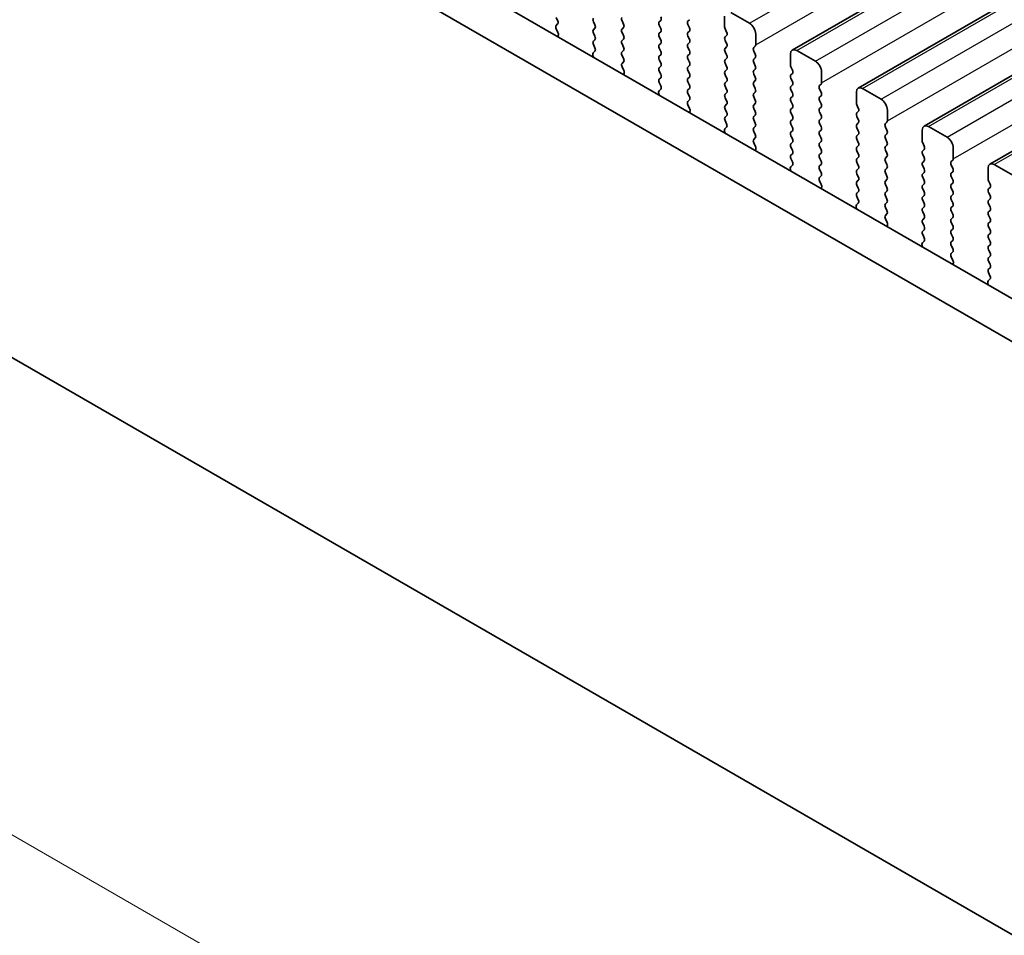
# Model space of a CAD drawing. Units: millimetres. Extents: x 36 to 5550, y 20 to 1004.
# Drawn here: x 163 to 219, y 365 to 417 of the extents above; entities that cross this region are included whole.
import ezdxf

# ---------------------------------------------------------------- set-up
doc = ezdxf.new("R2010")
doc.units = ezdxf.units.MM
doc.header["$LTSCALE"] = 2.5
doc.layers.get('Defpoints').update_dxf_attribs({"lineweight": 25})
for name, color, linetype, lineweight in [('Dimension (ISO)', 7, 'Continuous', 18), ('Visible (ISO)', 7, 'Continuous', 35), ('Visible Narrow (ISO)', 7, 'Continuous', 25)]:
    doc.layers.add(name, color=color, linetype=linetype, lineweight=lineweight)
doc.styles.add('Note Text (TK)', font='txt')
doc.dimstyles.new('Default - Method 1b (TK)', dxfattribs={"dimscale": 2.5, "dimtxt": 2.5, "dimasz": 2.5, "dimexe": 1, "dimexo": 1.5, "dimgap": 1, "dimtad": 1, "dimtoh": 1, "dimrnd": 1e-08, "dimdsep": 46, "dimtxsty": 'Note Text (TK)', "dimcen": 0.09, "dimdle": 5, "dimclrd": 100, "dimclre": 100, "dimclrt": 7, "dimadec": 1, "dimazin": 1, "dimtfac": 1, "dimtmove": 0, "dimatfit": 3, "dimfxl": 1, "dimtolj": 1, "dimlwd": -1, "dimlwe": -1, "dimarcsym": 0})

# ---------------------------------------------------------------- blocks, each defined once
blk = doc.blocks.new('*D6')
at = {"layer": 'Defpoints', "color": 0}
for p in [(141.857, 417.558), (305.905, 323.061), (305.941, 287.478)]:
    blk.add_point(p, dxfattribs=at)
at = {"layer": 'Dimension (ISO)', "color": 100}
for p, q in [((141.861, 413.228), (141.895, 379.088)), ((147.308, 378.855), (300.525, 290.597)), ((305.91, 318.731), (305.943, 284.591))]:
    blk.add_line(p, q, dxfattribs=at)
for points in [[(147.828, 379.758), (146.788, 377.953), (141.892, 381.975)], [(301.045, 291.5), (300.005, 289.695), (305.941, 287.478)]]:
    blk.add_solid(points, dxfattribs=at)
at = {"layer": 'Dimension (ISO)', "color": 7, "insert": (222.633, 341.297), "char_height": 6.25, "attachment_point": 4, "rotation": 330.0567, "style": 'Note Text (TK)'}
blk.add_mtext('\\A1;{\\Q-30.000;\\W0.816;\\H0.817x;232}', dxfattribs=at)

msp = doc.modelspace()

# ---------------------------------------------------------------- linework, layer by layer
at = {"layer": 'Visible (ISO)'}
for p, q in [((206.4837, 415.0436), (310.4284, 475.0561)), ((210.2314, 412.8799), (314.1761, 472.8924)), ((213.9791, 410.7162), (317.9237, 470.7287)), ((217.7267, 408.5525), (321.6714, 468.565)), ((157.7509, 436.2392), (292.9377, 358.189)), ((155.6295, 435.0144), (292.1326, 356.2044)), ((202.6325, 416.9784), (202.6325, 416.3661)), ((204.0467, 416.5702), (202.9861, 417.1826)), ((193.129, 416.7253), (193.0441, 416.905)), ((193.0453, 416.4488), (193.129, 416.5294)), ((195.1655, 416.66), (195.2503, 416.4804)), ((196.8767, 416.5212), (196.7918, 416.7008)), ((198.998, 416.7335), (198.9131, 416.6518)), ((198.9131, 416.4559), (198.998, 416.2762)), ((200.5395, 416.6927), (200.6243, 416.7743)), ((200.6243, 416.3171), (200.5395, 416.4967)), ((193.1427, 416.0521), (193.0468, 416.2497)), ((193.1326, 415.8116), (193.1622, 415.8796)), ((195.2503, 416.2844), (195.1655, 416.2028)), ((195.1655, 416.0068), (195.2503, 415.8272)), ((196.7918, 416.2436), (196.8767, 416.3252)), ((196.8767, 415.868), (196.7918, 416.0476)), ((198.998, 416.0803), (198.9131, 415.9986)), ((200.5395, 416.0395), (200.6243, 416.1211)), ((200.6243, 415.6639), (200.5395, 415.8435)), ((202.6608, 416.2518), (202.7456, 416.0721)), ((202.7456, 415.8762), (202.6608, 415.7945)), ((204.4003, 415.3454), (204.4003, 415.9578)), ((195.2503, 415.6312), (195.1655, 415.5496)), ((195.1655, 415.3536), (195.2491, 415.1765)), ((196.7918, 415.5904), (196.8767, 415.672)), ((196.8767, 415.2148), (196.7918, 415.3944)), ((198.9131, 415.8027), (198.998, 415.6231)), ((198.998, 415.4271), (198.9131, 415.3454)), ((200.5395, 415.3863), (200.6243, 415.4679)), ((202.6608, 415.5986), (202.7456, 415.4189)), ((204.2871, 415.1821), (204.372, 415.2638)), ((195.1322, 414.7422), (195.1619, 414.6399)), ((195.2476, 414.9791), (195.1518, 414.8922)), ((196.7918, 414.9372), (196.8767, 415.0188)), ((196.8767, 414.5616), (196.7918, 414.7412)), ((198.9131, 415.1495), (198.998, 414.9699)), ((198.998, 414.7739), (198.9131, 414.6922)), ((200.6243, 415.0107), (200.5395, 415.1903)), ((200.5395, 414.7331), (200.6243, 414.8147)), ((202.7456, 415.223), (202.6608, 415.1413)), ((202.6608, 414.9454), (202.7456, 414.7657)), ((204.372, 414.8066), (204.2871, 414.9862)), ((206.3802, 414.8147), (206.3802, 414.2023)), ((207.7944, 414.4065), (206.7337, 415.0188)), ((196.793, 414.2851), (196.8767, 414.3656)), ((198.9131, 414.4963), (198.998, 414.3167)), ((200.6243, 414.3575), (200.5395, 414.5371)), ((200.5395, 414.0799), (200.6243, 414.1615)), ((202.7456, 414.5698), (202.6608, 414.4881)), ((202.6608, 414.2922), (202.7456, 414.1125)), ((204.2871, 414.5289), (204.372, 414.6106)), ((204.372, 414.1534), (204.2871, 414.333)), ((196.8903, 413.8884), (196.7945, 414.086)), ((196.8802, 413.6478), (196.9099, 413.7158)), ((198.998, 414.1207), (198.9131, 414.039)), ((198.9131, 413.8431), (198.998, 413.6635)), ((200.6243, 413.7043), (200.5395, 413.8839)), ((202.7456, 413.9166), (202.6608, 413.8349)), ((202.6608, 413.639), (202.7456, 413.4593)), ((204.2871, 413.8757), (204.372, 413.9574)), ((204.372, 413.5002), (204.2871, 413.6798)), ((206.4085, 414.088), (206.4933, 413.9084)), ((206.4933, 413.7124), (206.4085, 413.6308)), ((208.1479, 413.1817), (208.1479, 413.7941)), ((198.998, 413.4675), (198.9131, 413.3859)), ((198.9131, 413.1899), (198.9968, 413.0128)), ((200.5395, 413.4267), (200.6243, 413.5083)), ((200.6243, 413.0511), (200.5395, 413.2307)), ((202.7456, 413.2634), (202.6608, 413.1817)), ((204.2871, 413.2226), (204.372, 413.3042)), ((204.372, 412.847), (204.2871, 413.0266)), ((206.4085, 413.4348), (206.4933, 413.2552)), ((206.4933, 413.0593), (206.4085, 412.9776)), ((208.0348, 413.0184), (208.1196, 413.1001)), ((198.8799, 412.5785), (198.9095, 412.4762)), ((198.9953, 412.8154), (198.8994, 412.7285)), ((200.5395, 412.7735), (200.6243, 412.8551)), ((200.6243, 412.3979), (200.5395, 412.5775)), ((202.6608, 412.9858), (202.7456, 412.8061)), ((202.7456, 412.6102), (202.6608, 412.5285)), ((204.2871, 412.5694), (204.372, 412.651)), ((206.4085, 412.7816), (206.4933, 412.602)), ((208.1196, 412.6428), (208.0348, 412.8225)), ((210.1278, 412.651), (210.1278, 412.0386)), ((211.542, 412.2428), (210.4814, 412.8551)), ((200.5406, 412.1214), (200.6243, 412.2019)), ((200.638, 411.7247), (200.5422, 411.9223)), ((202.6608, 412.3326), (202.7456, 412.1529)), ((202.7456, 411.957), (202.6608, 411.8753)), ((204.372, 412.1938), (204.2871, 412.3734)), ((204.2871, 411.9162), (204.372, 411.9978)), ((206.4933, 412.4061), (206.4085, 412.3244)), ((206.4085, 412.1284), (206.4933, 411.9488)), ((208.0348, 412.3652), (208.1196, 412.4469)), ((208.1196, 411.9896), (208.0348, 412.1693)), ((210.1561, 411.9243), (210.241, 411.7447)), ((200.6279, 411.4841), (200.6576, 411.5521)), ((202.6608, 411.6794), (202.7456, 411.4997)), ((204.372, 411.5406), (204.2871, 411.7202)), ((204.2871, 411.263), (204.372, 411.3446)), ((206.4933, 411.7529), (206.4085, 411.6712)), ((206.4085, 411.4752), (206.4933, 411.2956)), ((208.0348, 411.712), (208.1196, 411.7937)), ((208.1196, 411.3364), (208.0348, 411.5161)), ((210.241, 411.5487), (210.1561, 411.4671)), ((211.8956, 411.018), (211.8956, 411.6304)), ((202.7456, 411.3038), (202.6608, 411.2221)), ((202.6608, 411.0262), (202.7445, 410.849)), ((204.372, 410.8874), (204.2871, 411.067)), ((206.4933, 411.0997), (206.4085, 411.018)), ((206.4085, 410.8221), (206.4933, 410.6424)), ((208.0348, 411.0588), (208.1196, 411.1405)), ((208.1196, 410.6832), (208.0348, 410.8629)), ((210.1561, 411.2711), (210.241, 411.0915)), ((210.241, 410.8955), (210.1561, 410.8139)), ((211.7825, 410.8547), (211.8673, 410.9364)), ((202.6275, 410.4148), (202.6572, 410.3125)), ((202.7429, 410.6517), (202.6471, 410.5647)), ((204.2871, 410.6098), (204.372, 410.6914)), ((204.372, 410.2342), (204.2871, 410.4138)), ((206.4933, 410.4465), (206.4085, 410.3648)), ((208.0348, 410.4056), (208.1196, 410.4873)), ((210.1561, 410.6179), (210.241, 410.4383)), ((210.241, 410.2423), (210.1561, 410.1607)), ((211.8673, 410.4791), (211.7825, 410.6588)), ((211.7825, 410.2015), (211.8673, 410.2832)), ((213.8755, 410.4873), (213.8755, 409.8749)), ((215.2897, 410.079), (214.2291, 410.6914)), ((204.2883, 409.9577), (204.372, 410.0382)), ((204.3857, 409.561), (204.2898, 409.7586)), ((206.4085, 410.1689), (206.4933, 409.9892)), ((206.4933, 409.7933), (206.4085, 409.7116)), ((208.1196, 410.03), (208.0348, 410.2097)), ((208.0348, 409.7524), (208.1196, 409.8341)), ((210.1561, 409.9647), (210.241, 409.7851)), ((211.8673, 409.8259), (211.7825, 410.0056)), ((213.9038, 409.7606), (213.9886, 409.581)), ((204.3756, 409.3204), (204.4052, 409.3884)), ((206.4085, 409.5157), (206.4933, 409.336)), ((206.4933, 409.1401), (206.4085, 409.0584)), ((208.1196, 409.3769), (208.0348, 409.5565)), ((208.0348, 409.0992), (208.1196, 409.1809)), ((210.241, 409.5891), (210.1561, 409.5075)), ((210.1561, 409.3115), (210.241, 409.1319)), ((211.7825, 409.5483), (211.8673, 409.63)), ((211.8673, 409.1727), (211.7825, 409.3524)), ((213.9886, 409.385), (213.9038, 409.3034)), ((213.9038, 409.1074), (213.9886, 408.9278)), ((215.6433, 408.8543), (215.6433, 409.4667)), ((206.4085, 408.8625), (206.4921, 408.6853)), ((208.1196, 408.7237), (208.0348, 408.9033)), ((210.241, 408.9359), (210.1561, 408.8543)), ((210.1561, 408.6583), (210.241, 408.4787)), ((211.7825, 408.8951), (211.8673, 408.9768)), ((211.8673, 408.5195), (211.7825, 408.6992)), ((213.9886, 408.7318), (213.9038, 408.6502)), ((215.5301, 408.691), (215.615, 408.7726)), ((206.3752, 408.2511), (206.4049, 408.1488)), ((206.4906, 408.4879), (206.3948, 408.401)), ((208.0348, 408.446), (208.1196, 408.5277)), ((208.1196, 408.0705), (208.0348, 408.2501)), ((210.241, 408.2827), (210.1561, 408.2011)), ((210.1561, 408.0051), (210.241, 407.8255)), ((211.7825, 408.2419), (211.8673, 408.3236)), ((211.8673, 407.8663), (211.7825, 408.046)), ((213.9038, 408.4542), (213.9886, 408.2746)), ((213.9886, 408.0786), (213.9038, 407.997)), ((215.615, 408.3154), (215.5301, 408.495)), ((215.5301, 408.0378), (215.615, 408.1194)), ((217.6232, 408.3236), (217.6232, 407.7112)), ((219.0374, 407.9153), (217.9767, 408.5277)), ((208.036, 407.794), (208.1196, 407.8745)), ((208.1333, 407.3972), (208.0375, 407.5949)), ((210.241, 407.6296), (210.1561, 407.5479)), ((211.7825, 407.5887), (211.8673, 407.6704)), ((213.9038, 407.801), (213.9886, 407.6214)), ((213.9886, 407.4254), (213.9038, 407.3438)), ((215.615, 407.6622), (215.5301, 407.8418)), ((215.5301, 407.3846), (215.615, 407.4663)), ((217.6514, 407.5969), (217.7363, 407.4173)), ((208.1232, 407.1567), (208.1529, 407.2247)), ((210.1561, 407.3519), (210.241, 407.1723)), ((210.241, 406.9764), (210.1561, 406.8947)), ((211.8673, 407.2131), (211.7825, 407.3928)), ((211.7825, 406.9355), (211.8673, 407.0172)), ((213.9038, 407.1478), (213.9886, 406.9682)), ((215.615, 407.009), (215.5301, 407.1886)), ((217.7363, 407.2213), (217.6514, 407.1397)), ((217.6514, 406.9437), (217.7363, 406.7641)), ((210.2383, 406.3242), (210.1424, 406.2373)), ((210.1561, 406.6987), (210.2398, 406.5216)), ((211.8673, 406.5599), (211.7825, 406.7396)), ((211.7825, 406.2823), (211.8673, 406.364)), ((213.9886, 406.7722), (213.9038, 406.6906)), ((213.9038, 406.4946), (213.9886, 406.315)), ((215.5301, 406.7314), (215.615, 406.8131)), ((215.615, 406.3558), (215.5301, 406.5354)), ((217.7363, 406.5681), (217.6514, 406.4865)), ((217.6514, 406.2905), (217.7363, 406.1109)), ((210.1229, 406.0873), (210.1525, 405.9851)), ((211.8673, 405.9067), (211.7825, 406.0864)), ((213.9886, 406.119), (213.9038, 406.0374)), ((213.9038, 405.8414), (213.9886, 405.6618)), ((215.5301, 406.0782), (215.615, 406.1599)), ((215.615, 405.7026), (215.5301, 405.8822)), ((217.7363, 405.9149), (217.6514, 405.8333)), ((211.7836, 405.6303), (211.8673, 405.7108)), ((211.881, 405.2335), (211.7852, 405.4311)), ((213.9886, 405.4658), (213.9038, 405.3842)), ((213.9038, 405.1882), (213.9886, 405.0086)), ((215.5301, 405.425), (215.615, 405.5067)), ((215.615, 405.0494), (215.5301, 405.2291)), ((217.6514, 405.6373), (217.7363, 405.4577)), ((217.7363, 405.2617), (217.6514, 405.1801)), ((211.8709, 404.993), (211.9006, 405.061)), ((213.9886, 404.8126), (213.9038, 404.731)), ((215.5301, 404.7718), (215.615, 404.8535)), ((217.6514, 404.9841), (217.7363, 404.8045)), ((217.7363, 404.6085), (217.6514, 404.5269)), ((213.9859, 404.1605), (213.8901, 404.0736)), ((213.9038, 404.535), (213.9875, 404.3579)), ((215.615, 404.3962), (215.5301, 404.5759)), ((215.5301, 404.1186), (215.615, 404.2003)), ((217.6514, 404.3309), (217.7363, 404.1513)), ((296.3843, 319.9847), (151.3778, 403.7043)), ((213.8705, 403.9236), (213.9002, 403.8213)), ((215.615, 403.743), (215.5301, 403.9227)), ((215.5313, 403.4666), (215.615, 403.5471)), ((217.7363, 403.9553), (217.6514, 403.8737)), ((217.6514, 403.6777), (217.7363, 403.4981)), ((215.6287, 403.0698), (215.5328, 403.2674)), ((217.7363, 403.3021), (217.6514, 403.2205)), ((217.6514, 403.0245), (217.7363, 402.8449)), ((215.6186, 402.8293), (215.6482, 402.8973)), ((217.7363, 402.6489), (217.6514, 402.5673)), ((217.6514, 402.3713), (217.7351, 402.1942)), ((217.7336, 401.9968), (217.6378, 401.9099)), ((217.6182, 401.7599), (217.6479, 401.6576))]:
    msp.add_line(p, q, dxfattribs=at)
for centre, major_axis, start_param, end_param in [((193.1584, 416.2855), (-0.1, 0.1732), 0.1418971, 1.4465606), ((193.0158, 416.6927), (0.1, -0.1732), 0.1418971, 1.4288993), ((195.2786, 416.6927), (-0.1, 0.1732), 0.1418971, 1.4288993), ((195.1372, 416.4477), (0.1, -0.1732), 0.1418971, 1.4288993), ((196.9049, 416.7335), (-0.1, 0.1732), 0.1418971, 1.4288993), ((196.7635, 416.4885), (0.1, -0.1732), 0.1418971, 1.4288993), ((199.0263, 416.4885), (-0.1, 0.1732), 0.1418971, 1.4288993), ((198.8848, 416.8968), (0.1, -0.1732), 0.1418971, 1.4288993), ((200.6526, 416.5294), (-0.1, 0.1732), 0.1418971, 1.4288993), ((204.0467, 416.1619), (-0.25, 0.433), 3.9269909, 5.4977872), ((193.0311, 416.0163), (-0.1, 0.1732), 3.5442363, 4.5881532), ((195.2786, 416.0395), (-0.1, 0.1732), 0.1418971, 1.4288993), ((195.1372, 415.7945), (0.1, -0.1732), 0.1418971, 1.4288993), ((196.9049, 416.0803), (-0.1, 0.1732), 0.1418971, 1.4288993), ((196.7635, 415.8353), (0.1, -0.1732), 0.1418971, 1.4288993), ((199.0263, 415.8353), (-0.1, 0.1732), 0.1418971, 1.4288993), ((198.8848, 416.2436), (0.1, -0.1732), 0.1418971, 1.4288993), ((200.6526, 415.8762), (-0.1, 0.1732), 0.1418971, 1.4288993), ((200.5112, 416.2844), (0.1, -0.1732), 0.1418971, 1.4288993), ((202.7739, 416.2844), (0.1, -0.1732), 3.9269909, 4.570492), ((202.6325, 416.0395), (0.1, -0.1732), 0.1418971, 1.4288993), ((195.2786, 415.3863), (-0.1, 0.1732), 0.1418971, 1.4288993), ((196.9049, 415.4271), (-0.1, 0.1732), 0.1418971, 1.4288993), ((199.0263, 415.1821), (-0.1, 0.1732), 0.1418971, 1.4288993), ((198.8848, 415.5904), (0.1, -0.1732), 0.1418971, 1.4288993), ((200.6526, 415.223), (-0.1, 0.1732), 0.1418971, 1.4288993), ((200.5112, 415.6312), (0.1, -0.1732), 0.1418971, 1.4288993), ((202.7739, 415.6312), (-0.1, 0.1732), 0.1418971, 1.4288993), ((202.6325, 415.3863), (0.1, -0.1732), 0.1418971, 1.4288993), ((204.2588, 415.4271), (0.1, -0.1732), 0.1418971, 0.7853982), ((195.2634, 414.7275), (-0.1, 0.1732), 0.1242359, 1.1681528), ((195.136, 415.1438), (0.1, -0.1732), 0.1242359, 1.4288993), ((196.9049, 414.7739), (-0.1, 0.1732), 0.1418971, 1.4288993), ((196.7635, 415.1821), (0.1, -0.1732), 0.1418971, 1.4288993), ((198.8848, 414.9372), (0.1, -0.1732), 0.1418971, 1.4288993), ((200.6526, 414.5698), (-0.1, 0.1732), 0.1418971, 1.4288993), ((200.5112, 414.978), (0.1, -0.1732), 0.1418971, 1.4288993), ((202.7739, 414.978), (-0.1, 0.1732), 0.1418971, 1.4288993), ((202.6325, 414.7331), (0.1, -0.1732), 0.1418971, 1.4288993), ((204.4003, 415.0188), (-0.1, 0.1732), 0.1418971, 1.4288993), ((204.2588, 414.7739), (0.1, -0.1732), 0.1418971, 1.4288993), ((206.7337, 414.6106), (-0.25, 0.433), 5.4977872, 7.0685835), ((196.9061, 414.1218), (-0.1, 0.1732), 0.1418971, 1.4465606), ((196.7635, 414.5289), (0.1, -0.1732), 0.1418971, 1.4288993), ((199.0263, 414.5289), (-0.1, 0.1732), 0.1418971, 1.4288993), ((198.8848, 414.284), (0.1, -0.1732), 0.1418971, 1.4288993), ((200.5112, 414.3248), (0.1, -0.1732), 0.1418971, 1.4288993), ((202.7739, 414.3248), (-0.1, 0.1732), 0.1418971, 1.4288993), ((204.4003, 414.3656), (-0.1, 0.1732), 0.1418971, 1.4288993), ((204.2588, 414.1207), (0.1, -0.1732), 0.1418971, 1.4288993), ((206.5216, 414.1207), (0.1, -0.1732), 3.9269909, 4.570492), ((207.7944, 413.9982), (-0.25, 0.433), 3.9269909, 5.4977872), ((196.7787, 413.8526), (-0.1, 0.1732), 3.5442363, 4.5881532), ((199.0263, 413.8757), (-0.1, 0.1732), 0.1418971, 1.4288993), ((198.8848, 413.6308), (0.1, -0.1732), 0.1418971, 1.4288993), ((200.6526, 413.9166), (-0.1, 0.1732), 0.1418971, 1.4288993), ((200.5112, 413.6716), (0.1, -0.1732), 0.1418971, 1.4288993), ((202.7739, 413.6716), (-0.1, 0.1732), 0.1418971, 1.4288993), ((202.6325, 414.0799), (0.1, -0.1732), 0.1418971, 1.4288993), ((204.4003, 413.7124), (-0.1, 0.1732), 0.1418971, 1.4288993), ((206.5216, 413.4675), (-0.1, 0.1732), 0.1418971, 1.4288993), ((206.3802, 413.8757), (0.1, -0.1732), 0.1418971, 1.4288993), ((199.0263, 413.2226), (-0.1, 0.1732), 0.1418971, 1.4288993), ((200.6526, 413.2634), (-0.1, 0.1732), 0.1418971, 1.4288993), ((200.5112, 413.0184), (0.1, -0.1732), 0.1418971, 1.4288993), ((202.7739, 413.0184), (-0.1, 0.1732), 0.1418971, 1.4288993), ((202.6325, 413.4267), (0.1, -0.1732), 0.1418971, 1.4288993), ((204.4003, 413.0593), (-0.1, 0.1732), 0.1418971, 1.4288993), ((204.2588, 413.4675), (0.1, -0.1732), 0.1418971, 1.4288993), ((206.3802, 413.2226), (0.1, -0.1732), 0.1418971, 1.4288993), ((208.1479, 412.8551), (-0.1, 0.1732), 0.1418971, 1.4288993), ((208.0065, 413.2634), (0.1, -0.1732), 0.1418971, 0.7853982), ((199.011, 412.5637), (-0.1, 0.1732), 0.1242359, 1.1681528), ((198.8837, 412.9801), (0.1, -0.1732), 0.1242359, 1.4288993), ((200.6526, 412.6102), (-0.1, 0.1732), 0.1418971, 1.4288993), ((202.7739, 412.3652), (-0.1, 0.1732), 0.1418971, 1.4288993), ((202.6325, 412.7735), (0.1, -0.1732), 0.1418971, 1.4288993), ((204.4003, 412.4061), (-0.1, 0.1732), 0.1418971, 1.4288993), ((204.2588, 412.8143), (0.1, -0.1732), 0.1418971, 1.4288993), ((206.5216, 412.8143), (-0.1, 0.1732), 0.1418971, 1.4288993), ((206.3802, 412.5694), (0.1, -0.1732), 0.1418971, 1.4288993), ((208.0065, 412.6102), (0.1, -0.1732), 0.1418971, 1.4288993), ((210.4814, 412.4469), (-0.25, 0.433), 5.4977872, 7.0685835), ((200.6538, 411.9581), (-0.1, 0.1732), 0.1418971, 1.4465606), ((200.5112, 412.3652), (0.1, -0.1732), 0.1418971, 1.4288993), ((202.6325, 412.1203), (0.1, -0.1732), 0.1418971, 1.4288993), ((204.4003, 411.7529), (-0.1, 0.1732), 0.1418971, 1.4288993), ((204.2588, 412.1611), (0.1, -0.1732), 0.1418971, 1.4288993), ((206.5216, 412.1611), (-0.1, 0.1732), 0.1418971, 1.4288993), ((206.3802, 411.9162), (0.1, -0.1732), 0.1418971, 1.4288993), ((208.1479, 412.2019), (-0.1, 0.1732), 0.1418971, 1.4288993), ((208.0065, 411.957), (0.1, -0.1732), 0.1418971, 1.4288993), ((210.2693, 411.957), (0.1, -0.1732), 3.9269909, 4.570492), ((211.542, 411.8345), (-0.25, 0.433), 3.9269909, 5.4977872), ((200.5264, 411.6889), (-0.1, 0.1732), 3.5442363, 4.5881532), ((202.7739, 411.712), (-0.1, 0.1732), 0.1418971, 1.4288993), ((202.6325, 411.4671), (0.1, -0.1732), 0.1418971, 1.4288993), ((204.2588, 411.5079), (0.1, -0.1732), 0.1418971, 1.4288993), ((206.5216, 411.5079), (-0.1, 0.1732), 0.1418971, 1.4288993), ((208.1479, 411.5487), (-0.1, 0.1732), 0.1418971, 1.4288993), ((208.0065, 411.3038), (0.1, -0.1732), 0.1418971, 1.4288993), ((210.2693, 411.3038), (-0.1, 0.1732), 0.1418971, 1.4288993), ((210.1278, 411.712), (0.1, -0.1732), 0.1418971, 1.4288993), ((202.7739, 411.0588), (-0.1, 0.1732), 0.1418971, 1.4288993), ((202.6313, 410.8164), (0.1, -0.1732), 0.1242359, 1.4288993), ((204.4003, 411.0997), (-0.1, 0.1732), 0.1418971, 1.4288993), ((204.2588, 410.8547), (0.1, -0.1732), 0.1418971, 1.4288993), ((206.5216, 410.8547), (-0.1, 0.1732), 0.1418971, 1.4288993), ((206.3802, 411.263), (0.1, -0.1732), 0.1418971, 1.4288993), ((208.1479, 410.8955), (-0.1, 0.1732), 0.1418971, 1.4288993), ((210.2693, 410.6506), (-0.1, 0.1732), 0.1418971, 1.4288993), ((210.1278, 411.0588), (0.1, -0.1732), 0.1418971, 1.4288993), ((211.8956, 410.6914), (-0.1, 0.1732), 0.1418971, 1.4288993), ((211.7542, 411.0997), (0.1, -0.1732), 0.1418971, 0.7853982), ((202.7587, 410.4), (-0.1, 0.1732), 0.1242359, 1.1681528), ((204.4003, 410.4465), (-0.1, 0.1732), 0.1418971, 1.4288993), ((204.2588, 410.2015), (0.1, -0.1732), 0.1418971, 1.4288993), ((206.5216, 410.2015), (-0.1, 0.1732), 0.1418971, 1.4288993), ((206.3802, 410.6098), (0.1, -0.1732), 0.1418971, 1.4288993), ((208.1479, 410.2423), (-0.1, 0.1732), 0.1418971, 1.4288993), ((208.0065, 410.6506), (0.1, -0.1732), 0.1418971, 1.4288993), ((210.1278, 410.4056), (0.1, -0.1732), 0.1418971, 1.4288993), ((211.7542, 410.4465), (0.1, -0.1732), 0.1418971, 1.4288993), ((214.2291, 410.2832), (-0.25, 0.433), 5.4977872, 7.0685835), ((204.4014, 409.7944), (-0.1, 0.1732), 0.1418971, 1.4465606), ((206.5216, 409.5483), (-0.1, 0.1732), 0.1418971, 1.4288993), ((206.3802, 409.9566), (0.1, -0.1732), 0.1418971, 1.4288993), ((208.1479, 409.5891), (-0.1, 0.1732), 0.1418971, 1.4288993), ((208.0065, 409.9974), (0.1, -0.1732), 0.1418971, 1.4288993), ((210.2693, 409.9974), (-0.1, 0.1732), 0.1418971, 1.4288993), ((210.1278, 409.7524), (0.1, -0.1732), 0.1418971, 1.4288993), ((211.8956, 410.0382), (-0.1, 0.1732), 0.1418971, 1.4288993), ((211.7542, 409.7933), (0.1, -0.1732), 0.1418971, 1.4288993), ((214.0169, 409.7933), (0.1, -0.1732), 3.9269909, 4.570492), ((215.2897, 409.6708), (-0.25, 0.433), 3.9269909, 5.4977872), ((204.2741, 409.5251), (-0.1, 0.1732), 3.5442363, 4.5881532), ((206.3802, 409.3034), (0.1, -0.1732), 0.1418971, 1.4288993), ((208.1479, 408.9359), (-0.1, 0.1732), 0.1418971, 1.4288993), ((208.0065, 409.3442), (0.1, -0.1732), 0.1418971, 1.4288993), ((210.2693, 409.3442), (-0.1, 0.1732), 0.1418971, 1.4288993), ((210.1278, 409.0992), (0.1, -0.1732), 0.1418971, 1.4288993), ((211.8956, 409.385), (-0.1, 0.1732), 0.1418971, 1.4288993), ((211.7542, 409.1401), (0.1, -0.1732), 0.1418971, 1.4288993), ((214.0169, 409.1401), (-0.1, 0.1732), 0.1418971, 1.4288993), ((213.8755, 409.5483), (0.1, -0.1732), 0.1418971, 1.4288993), ((206.5216, 408.8951), (-0.1, 0.1732), 0.1418971, 1.4288993), ((206.379, 408.6527), (0.1, -0.1732), 0.1242359, 1.4288993), ((208.0065, 408.691), (0.1, -0.1732), 0.1418971, 1.4288993), ((210.2693, 408.691), (-0.1, 0.1732), 0.1418971, 1.4288993), ((211.8956, 408.7318), (-0.1, 0.1732), 0.1418971, 1.4288993), ((214.0169, 408.4869), (-0.1, 0.1732), 0.1418971, 1.4288993), ((213.8755, 408.8951), (0.1, -0.1732), 0.1418971, 1.4288993), ((215.6433, 408.5277), (-0.1, 0.1732), 0.1418971, 1.4288993), ((215.5018, 408.9359), (0.1, -0.1732), 0.1418971, 0.7853982), ((217.9767, 408.1194), (-0.25, 0.433), 5.4977872, 7.0685835), ((206.5064, 408.2363), (-0.1, 0.1732), 0.1242359, 1.1681528), ((208.1479, 408.2827), (-0.1, 0.1732), 0.1418971, 1.4288993), ((208.0065, 408.0378), (0.1, -0.1732), 0.1418971, 1.4288993), ((210.2693, 408.0378), (-0.1, 0.1732), 0.1418971, 1.4288993), ((210.1278, 408.446), (0.1, -0.1732), 0.1418971, 1.4288993), ((211.8956, 408.0786), (-0.1, 0.1732), 0.1418971, 1.4288993), ((211.7542, 408.4869), (0.1, -0.1732), 0.1418971, 1.4288993), ((214.0169, 407.8337), (-0.1, 0.1732), 0.1418971, 1.4288993), ((213.8755, 408.2419), (0.1, -0.1732), 0.1418971, 1.4288993), ((215.6433, 407.8745), (-0.1, 0.1732), 0.1418971, 1.4288993), ((215.5018, 408.2827), (0.1, -0.1732), 0.1418971, 1.4288993), ((208.1491, 407.6307), (-0.1, 0.1732), 0.1418971, 1.4465606), ((210.2693, 407.3846), (-0.1, 0.1732), 0.1418971, 1.4288993), ((210.1278, 407.7928), (0.1, -0.1732), 0.1418971, 1.4288993), ((211.8956, 407.4254), (-0.1, 0.1732), 0.1418971, 1.4288993), ((211.7542, 407.8337), (0.1, -0.1732), 0.1418971, 1.4288993), ((213.8755, 407.5887), (0.1, -0.1732), 0.1418971, 1.4288993), ((215.5018, 407.6296), (0.1, -0.1732), 0.1418971, 1.4288993), ((217.7646, 407.6296), (0.1, -0.1732), 3.9269909, 4.570492), ((217.6232, 407.3846), (0.1, -0.1732), 0.1418971, 1.4288993), ((208.0217, 407.3614), (-0.1, 0.1732), 3.5442363, 4.5881532), ((210.2693, 406.7314), (-0.1, 0.1732), 0.1418971, 1.4288993), ((210.1278, 407.1397), (0.1, -0.1732), 0.1418971, 1.4288993), ((211.8956, 406.7722), (-0.1, 0.1732), 0.1418971, 1.4288993), ((211.7542, 407.1805), (0.1, -0.1732), 0.1418971, 1.4288993), ((214.0169, 407.1805), (-0.1, 0.1732), 0.1418971, 1.4288993), ((213.8755, 406.9355), (0.1, -0.1732), 0.1418971, 1.4288993), ((215.6433, 407.2213), (-0.1, 0.1732), 0.1418971, 1.4288993), ((215.5018, 406.9764), (0.1, -0.1732), 0.1418971, 1.4288993), ((217.7646, 406.9764), (-0.1, 0.1732), 0.1418971, 1.4288993), ((210.1267, 406.4889), (0.1, -0.1732), 0.1242359, 1.4288993), ((211.7542, 406.5273), (0.1, -0.1732), 0.1418971, 1.4288993), ((214.0169, 406.5273), (-0.1, 0.1732), 0.1418971, 1.4288993), ((213.8755, 406.2823), (0.1, -0.1732), 0.1418971, 1.4288993), ((215.6433, 406.5681), (-0.1, 0.1732), 0.1418971, 1.4288993), ((215.5018, 406.3232), (0.1, -0.1732), 0.1418971, 1.4288993), ((217.7646, 406.3232), (-0.1, 0.1732), 0.1418971, 1.4288993), ((217.6232, 406.7314), (0.1, -0.1732), 0.1418971, 1.4288993), ((210.254, 406.0726), (-0.1, 0.1732), 0.1242359, 1.1681528), ((211.8956, 406.119), (-0.1, 0.1732), 0.1418971, 1.4288993), ((211.7542, 405.8741), (0.1, -0.1732), 0.1418971, 1.4288993), ((214.0169, 405.8741), (-0.1, 0.1732), 0.1418971, 1.4288993), ((215.6433, 405.9149), (-0.1, 0.1732), 0.1418971, 1.4288993), ((217.7646, 405.67), (-0.1, 0.1732), 0.1418971, 1.4288993), ((217.6232, 406.0782), (0.1, -0.1732), 0.1418971, 1.4288993), ((211.8968, 405.467), (-0.1, 0.1732), 0.1418971, 1.4465606), ((211.7694, 405.1977), (-0.1, 0.1732), 3.5442363, 4.5881532), ((214.0169, 405.2209), (-0.1, 0.1732), 0.1418971, 1.4288993), ((213.8755, 405.6291), (0.1, -0.1732), 0.1418971, 1.4288993), ((215.6433, 405.2617), (-0.1, 0.1732), 0.1418971, 1.4288993), ((215.5018, 405.67), (0.1, -0.1732), 0.1418971, 1.4288993), ((217.7646, 405.0168), (-0.1, 0.1732), 0.1418971, 1.4288993), ((217.6232, 405.425), (0.1, -0.1732), 0.1418971, 1.4288993), ((214.0169, 404.5677), (-0.1, 0.1732), 0.1418971, 1.4288993), ((213.8755, 404.9759), (0.1, -0.1732), 0.1418971, 1.4288993), ((215.6433, 404.6085), (-0.1, 0.1732), 0.1418971, 1.4288993), ((215.5018, 405.0168), (0.1, -0.1732), 0.1418971, 1.4288993), ((217.6232, 404.7718), (0.1, -0.1732), 0.1418971, 1.4288993), ((214.0017, 403.9089), (-0.1, 0.1732), 0.1242359, 1.1681528), ((213.8743, 404.3252), (0.1, -0.1732), 0.1242359, 1.4288993), ((215.6433, 403.9553), (-0.1, 0.1732), 0.1418971, 1.4288993), ((215.5018, 404.3636), (0.1, -0.1732), 0.1418971, 1.4288993), ((217.7646, 404.3636), (-0.1, 0.1732), 0.1418971, 1.4288993), ((217.6232, 404.1186), (0.1, -0.1732), 0.1418971, 1.4288993), ((215.5018, 403.7104), (0.1, -0.1732), 0.1418971, 1.4288993), ((217.7646, 403.7104), (-0.1, 0.1732), 0.1418971, 1.4288993), ((217.6232, 403.4654), (0.1, -0.1732), 0.1418971, 1.4288993), ((215.6444, 403.3033), (-0.1, 0.1732), 0.1418971, 1.4465606), ((215.5171, 403.034), (-0.1, 0.1732), 3.5442363, 4.5881532), ((217.7646, 403.0572), (-0.1, 0.1732), 0.1418971, 1.4288993), ((217.7646, 402.404), (-0.1, 0.1732), 0.1418971, 1.4288993), ((217.6232, 402.8122), (0.1, -0.1732), 0.1418971, 1.4288993), ((217.7494, 401.7452), (-0.1, 0.1732), 0.1242359, 1.1681528), ((217.622, 402.1615), (0.1, -0.1732), 0.1242359, 1.4288993)]:
    msp.add_ellipse(centre, major_axis=major_axis, ratio=0.5773503, start_param=start_param, end_param=end_param, dxfattribs=at)
at = {"layer": 'Visible Narrow (ISO)'}
for p, q in [((204.0467, 416.5702), (307.9914, 476.5827)), ((204.4003, 415.3454), (308.345, 475.3579)), ((206.7337, 415.0188), (310.6784, 475.0313)), ((207.7944, 414.4065), (311.7391, 474.419)), ((208.1479, 413.1817), (312.0926, 473.1942)), ((210.4814, 412.8551), (314.4261, 472.8676)), ((211.542, 412.2428), (315.4867, 472.2553)), ((211.8956, 411.018), (315.8403, 471.0305)), ((214.2291, 410.6914), (318.1737, 470.7039)), ((215.2897, 410.079), (319.2344, 470.0915)), ((215.6433, 408.8543), (319.588, 468.8668)), ((217.9767, 408.5277), (321.9214, 468.5402))]:
    msp.add_line(p, q, dxfattribs=at)

# ---------------------------------------------------------------- dimensions: what is measured, and where the dimension line sits
at = {"layer": 'Dimension (ISO)', "color": 100}
dim = msp.add_linear_dim(base=(305.9406, 287.4778), p1=(141.8567, 417.5581), p2=(305.9054, 323.0609), angle=150.05673, text='{\\Q-30.000;\\W0.816;\\H0.817x;<>}', dimstyle='Default - Method 1b (TK)', override={"dimgap": 1, "dimtoh": 0, "dimdec": 2, "dimlfac": 1.225445, "dimtol": 0, "dimlim": 0, "dimtp": 0, "dimtm": 0, "dimtdec": 2, "dimtofl": 0, "dimatfit": 1}, dxfattribs=at)
dim.commit()
dim.dimension.update_dxf_attribs({"geometry": '*D6', "text_midpoint": (223.9162, 334.7264), "dimtype": 160})

doc.saveas('drawing.dxf')
